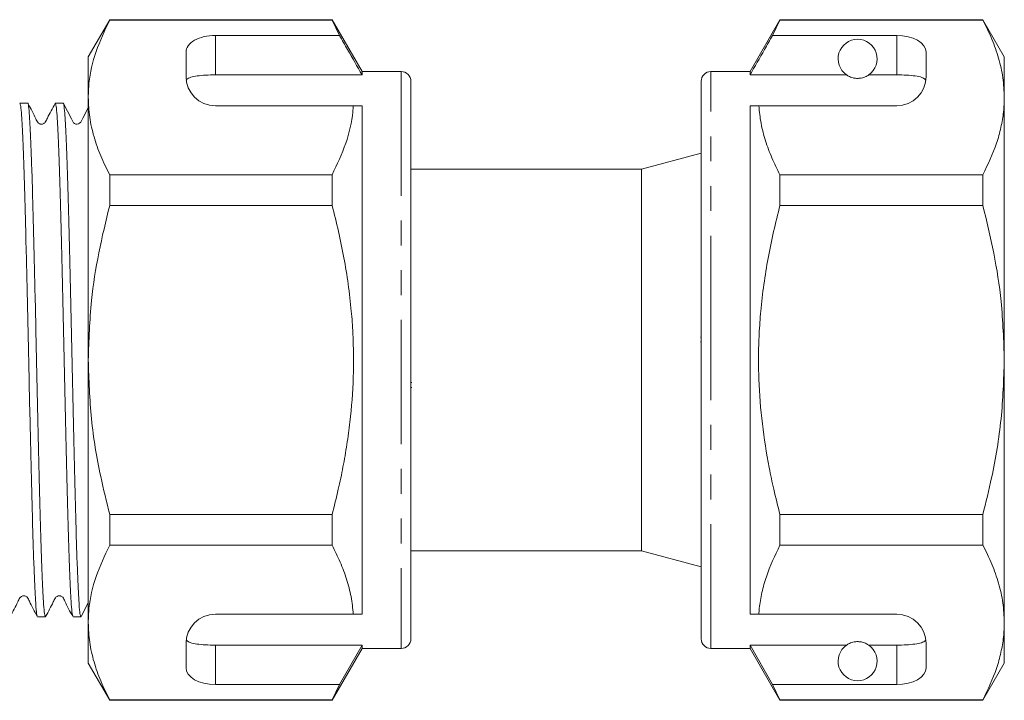
# Model space of a CAD drawing. Units: millimetres. Extents: x 139 to 268, y 87 to 266.
# Drawn here: x 218 to 268, y 188 to 223 of the extents above; entities that cross this region are included whole.
import ezdxf

# ---------------------------------------------------------------- set-up
doc = ezdxf.new("R2010")
doc.units = ezdxf.units.MM
doc.linetypes.add('PHANTOM', pattern=[12.7, 6.35, -1.27, 1.27, -1.27, 1.27, -1.27])

msp = doc.modelspace()

# ---------------------------------------------------------------- linework, layer by layer
at = {"color": 7, "linetype": 'Continuous', "lineweight": 15}
for p, q in [((222.116, 222.875), (221.019, 220.975)), ((233.489, 222.875), (222.116, 222.875)), ((222.116, 222.852), (222.116, 222.875)), ((222.116, 222.852), (233.489, 222.852)), ((235.019, 220.225), (233.489, 222.875)), ((233.489, 222.875), (233.489, 222.852)), ((233.489, 222.852), (233.864, 222.074)), ((256.389, 222.875), (254.859, 220.225)), ((256.014, 222.074), (256.389, 222.852)), ((266.762, 222.875), (256.389, 222.875)), ((256.389, 222.852), (256.389, 222.875)), ((256.389, 222.852), (266.762, 222.852)), ((267.859, 220.975), (266.762, 222.875)), ((266.762, 222.875), (266.762, 222.852)), ((233.864, 222.074), (227.519, 222.074)), ((262.359, 222.074), (256.014, 222.074)), ((226.019, 221.208), (226.019, 219.975)), ((263.859, 219.975), (263.859, 221.208)), ((221.019, 220.975), (221.019, 218.899)), ((267.859, 218.899), (267.859, 220.975)), ((227.519, 220.053), (235.019, 220.053)), ((237.019, 220.225), (235.019, 220.225)), ((235.019, 220.225), (235.019, 220.053)), ((254.859, 220.225), (252.859, 220.225)), ((254.859, 220.053), (254.859, 220.225)), ((259.791, 220.053), (254.859, 220.053)), ((262.359, 220.053), (260.928, 220.053)), ((237.519, 219.725), (237.519, 191.225)), ((252.359, 205.475), (252.359, 219.725)), ((217.922, 218.6), (217.521, 218.6)), ((219.736, 218.6), (219.335, 218.6)), ((221.019, 218.899), (221.019, 205.475)), ((267.859, 205.475), (267.859, 218.899)), ((227.519, 218.475), (234.573, 218.475)), ((235.019, 218.475), (235.019, 192.475)), ((254.859, 218.475), (255.306, 218.475)), ((254.859, 192.475), (254.859, 218.475)), ((255.306, 218.475), (262.359, 218.475)), ((252.359, 216.043), (249.309, 215.225)), ((249.309, 215.225), (237.519, 215.225)), ((249.309, 205.475), (249.309, 215.225)), ((222.116, 213.382), (222.116, 214.946)), ((233.489, 214.946), (222.116, 214.946)), ((233.489, 214.946), (233.489, 213.382)), ((256.389, 213.382), (256.389, 214.946)), ((266.762, 214.946), (256.389, 214.946)), ((266.762, 214.946), (266.762, 213.382)), ((222.116, 213.382), (233.489, 213.382)), ((256.389, 213.382), (266.762, 213.382)), ((252.322, 206.641), (252.359, 206.641)), ((252.322, 206.4), (252.359, 206.4)), ((221.019, 205.475), (221.019, 192.052)), ((249.309, 195.725), (249.309, 205.475)), ((252.359, 191.225), (252.359, 205.475)), ((267.859, 192.052), (267.859, 205.475)), ((237.557, 204.318), (237.519, 204.318)), ((237.557, 204.07), (237.519, 204.07)), ((222.116, 196.005), (222.116, 197.569)), ((233.489, 197.569), (222.116, 197.569)), ((233.489, 197.569), (233.489, 196.005)), ((256.389, 196.005), (256.389, 197.569)), ((266.762, 197.569), (256.389, 197.569)), ((266.762, 197.569), (266.762, 196.005)), ((222.116, 196.005), (233.489, 196.005)), ((256.389, 196.005), (266.762, 196.005)), ((237.519, 195.725), (249.309, 195.725)), ((249.309, 195.725), (252.359, 194.908)), ((220.656, 192.363), (221.019, 193.06)), ((218.428, 192.35), (218.829, 192.35)), ((220.242, 192.35), (220.643, 192.35)), ((227.519, 192.475), (234.573, 192.475)), ((254.859, 192.475), (255.306, 192.475)), ((255.306, 192.475), (262.359, 192.475)), ((221.019, 192.052), (221.019, 189.975)), ((267.859, 189.975), (267.859, 192.052)), ((226.019, 190.975), (226.019, 189.743)), ((227.519, 190.898), (235.019, 190.898)), ((235.019, 190.898), (233.864, 188.877)), ((235.019, 190.898), (235.019, 190.725)), ((259.791, 190.898), (254.859, 190.898)), ((254.859, 190.725), (254.859, 190.898)), ((256.014, 188.877), (254.859, 190.898)), ((262.359, 190.898), (260.928, 190.898)), ((263.859, 189.743), (263.859, 190.975)), ((233.489, 188.075), (235.019, 190.725)), ((235.019, 190.725), (237.019, 190.725)), ((252.859, 190.725), (254.859, 190.725)), ((254.859, 190.725), (256.389, 188.075)), ((221.019, 189.975), (222.116, 188.075)), ((266.762, 188.075), (267.859, 189.975)), ((233.864, 188.877), (227.519, 188.877)), ((233.864, 188.877), (233.489, 188.099)), ((256.389, 188.099), (256.014, 188.877)), ((262.359, 188.877), (256.014, 188.877)), ((233.489, 188.099), (222.116, 188.099)), ((222.116, 188.075), (222.116, 188.099)), ((222.116, 188.075), (233.489, 188.075)), ((233.489, 188.099), (233.489, 188.075)), ((266.762, 188.099), (256.389, 188.099)), ((256.389, 188.075), (256.389, 188.099)), ((256.389, 188.075), (266.762, 188.075)), ((266.762, 188.099), (266.762, 188.075))]:
    msp.add_line(p, q, dxfattribs=at)
at = {"color": 8, "linetype": 'PHANTOM', "lineweight": 0}
for p, q in [((227.519, 222.074), (227.519, 220.053)), ((262.359, 220.053), (262.359, 222.074)), ((237.019, 220.225), (237.019, 190.725)), ((252.859, 205.475), (252.859, 220.225)), ((252.859, 190.725), (252.859, 205.475)), ((227.519, 190.898), (227.519, 188.877)), ((262.359, 188.877), (262.359, 190.898))]:
    msp.add_line(p, q, dxfattribs=at)
at = {"color": 7, "linetype": 'Continuous', "lineweight": 15, "flags": 128}
msp.add_lwpolyline([(221.019, 218.362), (220.749, 217.843), (220.639, 217.636), (220.581, 217.578), (220.529, 217.55), (220.443, 217.534), (220.384, 217.541), (220.322, 217.566), (220.266, 217.609), (220.156, 217.801), (219.749, 218.588), (219.749, 218.588)], dxfattribs=at)
at = {"color": 7, "linetype": 'Continuous', "lineweight": 15}
for centre, radius, start, end in [((260.359, 220.875), 1, 304.652, 235.348), ((237.019, 219.725), 0.5, 0, 90), ((252.859, 219.725), 0.5, 90, 180), ((227.519, 219.975), 1.5, 180, 270), ((262.359, 219.975), 1.5, 270, 0), ((227.519, 190.975), 1.5, 90, 180), ((262.359, 190.975), 1.5, 0, 90), ((237.019, 191.225), 0.5, 270, 0), ((252.859, 191.225), 0.5, 180, 270), ((260.359, 190.075), 1, 124.652, 55.348)]:
    msp.add_arc(centre, radius, start, end, dxfattribs=at)
for centre, start_param, end_param in [((227.519, 221.208), 1.570796, 3.141593), ((262.359, 221.208), 0, 1.570796), ((227.519, 189.743), 3.141593, 4.712389), ((262.359, 189.743), 4.712389, 6.283185)]:
    msp.add_ellipse(centre, major_axis=(1.5, 0), ratio=0.57735, start_param=start_param, end_param=end_param, dxfattribs=at)
for points, knots in [([(221.019, 218.899), (221.027, 219.142), (221.054, 219.927), (221.358, 221.256), (221.862, 222.318), (222.116, 222.852)], [0, 0, 0, 0, 0.18206, 0.588762, 1, 1, 1, 1]), ([(266.762, 222.852), (266.922, 222.531), (267.24, 221.889), (267.583, 220.906), (267.815, 219.908), (267.845, 219.236), (267.859, 218.899)], [0, 0, 0, 0, 0.247667, 0.49608, 0.747398, 1, 1, 1, 1]), ([(235.019, 220.053), (234.773, 220.484), (234.388, 221.158), (234.003, 221.831), (233.864, 222.074)], [0, 0, 0, 0, 0.6392759, 1, 1, 1, 1]), ([(256.014, 222.074), (255.875, 221.831), (255.49, 221.158), (255.105, 220.484), (254.859, 220.053)], [0, 0, 0, 0, 0.360724, 1, 1, 1, 1]), ([(227.519, 220.053), (227.352, 220.05), (227.018, 220.045), (226.573, 220.004), (226.235, 219.935), (226.075, 219.856), (226.04, 219.803), (226.031, 219.789)], [0, 0, 0, 0, 0.228515, 0.457011, 0.686119, 0.917651, 1, 1, 1, 1]), ([(259.791, 220.053), (259.802, 220.046), (259.851, 220.012), (259.944, 219.96), (260.094, 219.908), (260.209, 219.886), (260.296, 219.876), (260.383, 219.875), (260.467, 219.88), (260.573, 219.896), (260.756, 219.948), (260.857, 220.006), (260.916, 220.045), (260.928, 220.053)], [0, 0, 0, 0, 0.061648, 0.279152, 0.388211, 0.433024, 0.478282, 0.509871, 0.541424, 0.588103, 0.672783, 0.931138, 1, 1, 1, 1]), ([(263.848, 219.789), (263.81, 219.828), (263.735, 219.907), (263.419, 219.987), (262.994, 220.036), (262.616, 220.052), (262.404, 220.053), (262.359, 220.053)], [0, 0, 0, 0, 0.237474, 0.475143, 0.708278, 0.938043, 1, 1, 1, 1]), ([(218.416, 192.395), (218.404, 192.421), (218.378, 192.483), (218.337, 192.954), (218.293, 193.737), (218.247, 194.823), (218.2, 196.171), (218.156, 197.743), (218.111, 199.504), (218.065, 201.419), (218.019, 203.435), (217.974, 205.492), (217.93, 207.55), (217.884, 209.564), (217.837, 211.478), (217.793, 213.235), (217.749, 214.804), (217.702, 216.148), (217.656, 217.229), (217.612, 218.01), (217.567, 218.508), (217.537, 218.569), (217.521, 218.599)], [0, 0, 0, 0, 0.037424, 0.08781, 0.138196, 0.18921, 0.240225, 0.290611, 0.340997, 0.392011, 0.443026, 0.493412, 0.543798, 0.594813, 0.645827, 0.696213, 0.746599, 0.797614, 0.848628, 0.899014, 0.9494, 1, 1, 1, 1]), ([(218.829, 192.352), (218.814, 192.382), (218.783, 192.443), (218.739, 192.941), (218.695, 193.722), (218.648, 194.803), (218.602, 196.147), (218.558, 197.716), (218.513, 199.473), (218.467, 201.387), (218.421, 203.401), (218.376, 205.459), (218.332, 207.516), (218.286, 209.532), (218.239, 211.447), (218.195, 213.208), (218.15, 214.779), (218.104, 216.129), (218.058, 217.211), (218.013, 218.01), (217.969, 218.464), (217.938, 218.654), (217.923, 218.6), (217.922, 218.599)], [0, 0, 0, 0, 0.049901, 0.099591, 0.149281, 0.199591, 0.249901, 0.299591, 0.349281, 0.399591, 0.449901, 0.499591, 0.549281, 0.599591, 0.649901, 0.699591, 0.749281, 0.799591, 0.849901, 0.899591, 0.949281, 0.999591, 1, 1, 1, 1]), ([(219.322, 218.588), (219.183, 218.338), (219.002, 218.013), (218.859, 217.664), (218.769, 217.574), (218.715, 217.547), (218.642, 217.53), (218.568, 217.539), (218.505, 217.563), (218.409, 217.639), (218.265, 217.999), (218.081, 218.328), (217.935, 218.588)], [0, 0, 0, 0, 0.298241, 0.389312, 0.425612, 0.457143, 0.496823, 0.521171, 0.547901, 0.575955, 0.66379, 1, 1, 1, 1]), ([(220.23, 192.395), (220.218, 192.421), (220.192, 192.483), (220.151, 192.954), (220.107, 193.737), (220.061, 194.823), (220.014, 196.171), (219.97, 197.743), (219.925, 199.504), (219.879, 201.419), (219.833, 203.435), (219.788, 205.492), (219.744, 207.55), (219.698, 209.564), (219.651, 211.478), (219.607, 213.235), (219.563, 214.804), (219.516, 216.148), (219.47, 217.229), (219.426, 218.01), (219.381, 218.508), (219.351, 218.569), (219.335, 218.599)], [0, 0, 0, 0, 0.037424, 0.08781, 0.138196, 0.18921, 0.240225, 0.290611, 0.340997, 0.392011, 0.443026, 0.493412, 0.543798, 0.594813, 0.645827, 0.696213, 0.746599, 0.797614, 0.848628, 0.899014, 0.9494, 1, 1, 1, 1]), ([(220.643, 192.352), (220.628, 192.382), (220.597, 192.443), (220.553, 192.941), (220.509, 193.722), (220.462, 194.803), (220.416, 196.147), (220.372, 197.716), (220.327, 199.473), (220.281, 201.387), (220.235, 203.401), (220.19, 205.459), (220.146, 207.516), (220.1, 209.532), (220.053, 211.447), (220.009, 213.208), (219.964, 214.779), (219.918, 216.129), (219.872, 217.211), (219.827, 218.01), (219.783, 218.464), (219.752, 218.654), (219.737, 218.6), (219.736, 218.599)], [0, 0, 0, 0, 0.049901, 0.099591, 0.149281, 0.199591, 0.249901, 0.299591, 0.349281, 0.399591, 0.449901, 0.499591, 0.549281, 0.599591, 0.649901, 0.699591, 0.749281, 0.799591, 0.849901, 0.899591, 0.949281, 0.999591, 1, 1, 1, 1]), ([(222.116, 214.946), (221.957, 215.266), (221.638, 215.909), (221.295, 216.892), (221.063, 217.89), (221.034, 218.562), (221.019, 218.899)], [0, 0, 0, 0, 0.247667, 0.49608, 0.747398, 1, 1, 1, 1]), ([(267.859, 218.899), (267.852, 218.656), (267.836, 218.142), (267.698, 217.359), (267.401, 216.278), (267.018, 215.48), (266.762, 214.946)], [0, 0, 0, 0, 0.182031, 0.385103, 0.588828, 1, 1, 1, 1]), ([(234.573, 218.475), (234.565, 218.374), (234.515, 217.731), (234.249, 216.541), (233.743, 215.48), (233.489, 214.946)], [0, 0, 0, 0, 0.085198, 0.540062, 1, 1, 1, 1]), ([(234.573, 218.475), (234.658, 218.475), (234.814, 218.475), (234.955, 218.475), (235.019, 218.475)], [0, 0, 0, 0, 0.543778, 1, 1, 1, 1]), ([(256.389, 214.946), (256.246, 215.233), (255.959, 215.808), (255.635, 216.686), (255.397, 217.576), (255.336, 218.175), (255.306, 218.475)], [0, 0, 0, 0, 0.2482051, 0.4969931, 0.7480094, 1, 1, 1, 1]), ([(221.019, 205.475), (221.053, 206.49), (221.114, 208.329), (221.53, 210.969), (221.92, 212.576), (222.116, 213.382)], [0, 0, 0, 0, 0.380124, 0.689182, 1, 1, 1, 1]), ([(233.489, 213.382), (233.601, 212.939), (233.824, 212.053), (234.099, 210.707), (234.322, 209.347), (234.472, 208.06), (234.586, 206.474), (234.603, 204.578), (234.459, 202.676), (234.252, 201.151), (234.052, 200.006), (233.802, 198.809), (233.598, 198.001), (233.489, 197.569)], [0, 0, 0, 0, 0.085587, 0.171286, 0.257397, 0.343682, 0.41405, 0.555363, 0.69861, 0.771022, 0.843748, 0.916563, 1, 1, 1, 1]), ([(256.389, 197.569), (256.28, 198.001), (256.079, 198.798), (255.756, 200.342), (255.458, 202.215), (255.308, 204.115), (255.285, 205.651), (255.317, 206.813), (255.405, 208.043), (255.555, 209.337), (255.777, 210.693), (256.052, 212.043), (256.277, 212.935), (256.389, 213.382)], [0, 0, 0, 0, 0.083437, 0.154004, 0.295714, 0.438505, 0.510799, 0.583493, 0.656321, 0.741842, 0.827542, 0.913709, 1, 1, 1, 1]), ([(266.762, 213.382), (266.959, 212.572), (267.353, 210.948), (267.766, 208.307), (267.827, 206.472), (267.859, 205.475)], [0, 0, 0, 0, 0.312444, 0.626497, 1, 1, 1, 1]), ([(222.116, 197.569), (221.956, 198.219), (221.559, 199.833), (221.119, 202.472), (221.053, 204.471), (221.019, 205.475)], [0, 0, 0, 0, 0.250785, 0.623511, 1, 1, 1, 1]), ([(267.859, 205.475), (267.826, 204.471), (267.758, 202.45), (267.316, 199.812), (266.917, 198.197), (266.762, 197.569)], [0, 0, 0, 0, 0.376562, 0.757373, 1, 1, 1, 1]), ([(221.019, 192.052), (221.027, 192.295), (221.054, 193.08), (221.358, 194.41), (221.862, 195.471), (222.116, 196.005)], [0, 0, 0, 0, 0.1820601, 0.5887623, 1, 1, 1, 1]), ([(233.489, 196.005), (233.632, 195.718), (233.92, 195.143), (234.243, 194.265), (234.481, 193.375), (234.542, 192.776), (234.573, 192.475)], [0, 0, 0, 0, 0.248205, 0.496993, 0.748009, 1, 1, 1, 1]), ([(255.306, 192.475), (255.314, 192.577), (255.342, 192.949), (255.453, 193.591), (255.751, 194.673), (256.134, 195.471), (256.389, 196.005)], [0, 0, 0, 0, 0.0851824, 0.3122979, 0.5401442, 1, 1, 1, 1]), ([(266.762, 196.005), (266.922, 195.685), (267.24, 195.042), (267.583, 194.059), (267.815, 193.061), (267.845, 192.389), (267.859, 192.052)], [0, 0, 0, 0, 0.247667, 0.49608, 0.747398, 1, 1, 1, 1]), ([(217.028, 192.363), (217.167, 192.613), (217.349, 192.938), (217.492, 193.287), (217.582, 193.377), (217.636, 193.404), (217.709, 193.421), (217.783, 193.412), (217.845, 193.388), (217.941, 193.312), (218.086, 192.952), (218.27, 192.623), (218.415, 192.363)], [0, 0, 0, 0, 0.298241, 0.389312, 0.425612, 0.457143, 0.496823, 0.521171, 0.547901, 0.575955, 0.66379, 1, 1, 1, 1]), ([(218.842, 192.363), (218.981, 192.613), (219.163, 192.938), (219.306, 193.287), (219.396, 193.377), (219.45, 193.404), (219.523, 193.421), (219.597, 193.412), (219.659, 193.388), (219.755, 193.312), (219.9, 192.952), (220.084, 192.623), (220.229, 192.363)], [0, 0, 0, 0, 0.298241, 0.389312, 0.425612, 0.457143, 0.496823, 0.521171, 0.547901, 0.575955, 0.66379, 1, 1, 1, 1]), ([(234.573, 192.475), (234.657, 192.475), (234.813, 192.475), (234.954, 192.475), (235.019, 192.475)], [0, 0, 0, 0, 0.542428, 1, 1, 1, 1]), ([(222.116, 188.099), (221.957, 188.42), (221.638, 189.062), (221.295, 190.045), (221.063, 191.043), (221.034, 191.715), (221.019, 192.052)], [0, 0, 0, 0, 0.247667, 0.49608, 0.747398, 1, 1, 1, 1]), ([(267.859, 192.052), (267.852, 191.809), (267.836, 191.296), (267.698, 190.513), (267.401, 189.431), (267.018, 188.633), (266.762, 188.099)], [0, 0, 0, 0, 0.182031, 0.385103, 0.588828, 1, 1, 1, 1]), ([(226.031, 191.162), (226.068, 191.123), (226.143, 191.044), (226.46, 190.964), (226.885, 190.915), (227.262, 190.899), (227.474, 190.898), (227.519, 190.898)], [0, 0, 0, 0, 0.237474, 0.475143, 0.708278, 0.938043, 1, 1, 1, 1]), ([(260.928, 190.898), (260.892, 190.921), (260.819, 190.968), (260.676, 191.032), (260.515, 191.065), (260.428, 191.074), (260.347, 191.076), (260.264, 191.072), (260.161, 191.058), (259.988, 191.012), (259.874, 190.953), (259.811, 190.912), (259.791, 190.898)], [0, 0, 0, 0, 0.190244, 0.382074, 0.435032, 0.473175, 0.504941, 0.536709, 0.580951, 0.658577, 0.886833, 1, 1, 1, 1]), ([(262.359, 190.898), (262.526, 190.901), (262.86, 190.905), (263.305, 190.947), (263.644, 191.016), (263.803, 191.095), (263.838, 191.148), (263.848, 191.162)], [0, 0, 0, 0, 0.228515, 0.457011, 0.686119, 0.917651, 1, 1, 1, 1])]:
    msp.add_open_spline(points, degree=3, knots=knots, dxfattribs=at)

doc.saveas('drawing.dxf')
